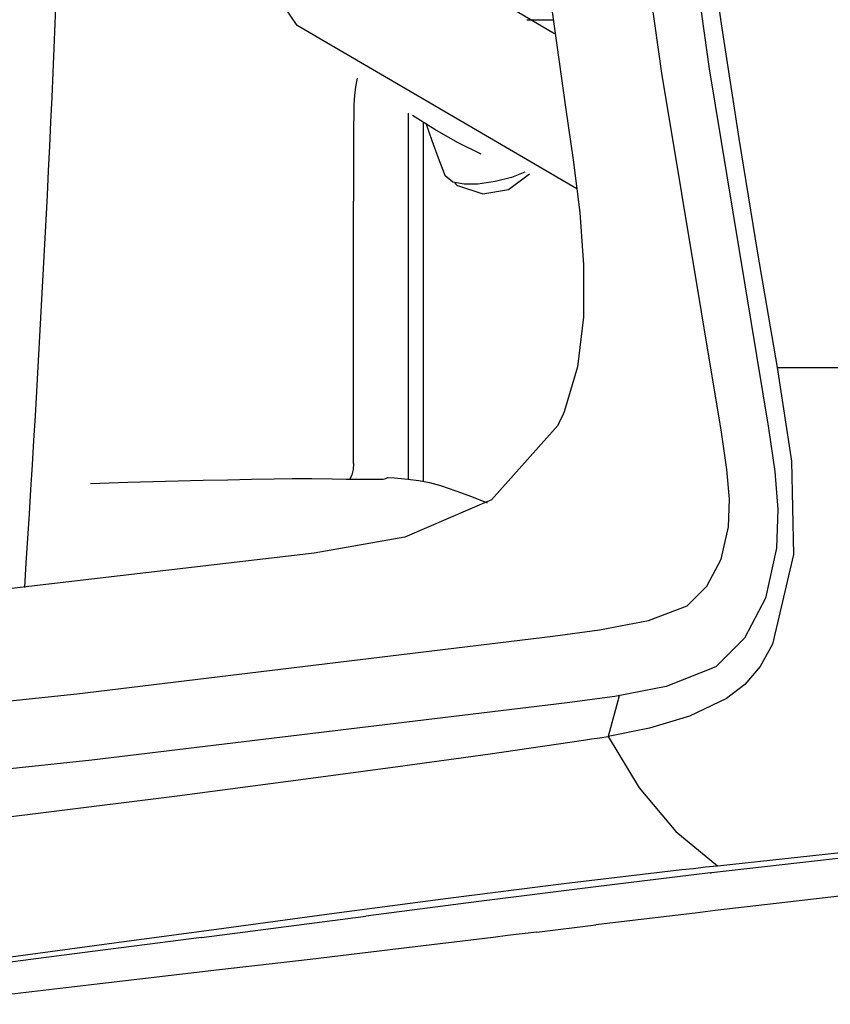
# Model space of a CAD drawing. Units: millimetres. Extents: x -8943.6 to -8917.7, y 21838.8 to 21868.4.
# Drawn here: x -8929.7 to -8929.5, y 21852.6 to 21852.8 of the extents above; entities that cross this region are included whole.
import ezdxf

# ---------------------------------------------------------------- set-up
doc = ezdxf.new("R2010")
doc.units = ezdxf.units.MM
doc.header["$LTSCALE"] = 0.5
doc.layers.add('aStavba-az_objekt', color=7, linetype='Continuous')

msp = doc.modelspace()

# ---------------------------------------------------------------- linework, layer by layer
at = {"layer": 'aStavba-az_objekt'}
for p, q in [((-8929.59168, 21852.84746), (-8929.64205, 21852.92247)), ((-8929.50886, 21852.92001), (-8929.49747, 21852.83755)), ((-8929.50832, 21852.8366), (-8929.5198, 21852.91914)), ((-8929.53762, 21852.8806), (-8929.5303, 21852.82877)), ((-8929.53281, 21852.84554), (-8929.56564, 21852.865)), ((-8929.49549, 21852.85307), (-8929.49471, 21852.84785)), ((-8929.53914, 21852.84874), (-8929.53316, 21852.84874)), ((-8929.49471, 21852.84785), (-8929.49067, 21852.82161)), ((-8929.49471, 21852.84785), (-8929.49067, 21852.82161)), ((-8929.52768, 21852.81016), (-8929.59168, 21852.84746)), ((-8929.49466, 21852.75455), (-8929.50832, 21852.8366)), ((-8929.49747, 21852.83755), (-8929.48391, 21852.75548)), ((-8929.57797, 21852.83544), (-8929.57833, 21852.83345)), ((-8929.57833, 21852.83345), (-8929.57858, 21852.83144)), ((-8929.57858, 21852.83144), (-8929.5787, 21852.82942)), ((-8929.5787, 21852.82942), (-8929.5788, 21852.82205)), ((-8929.5303, 21852.82877), (-8929.52855, 21852.81674)), ((-8929.56623, 21852.74381), (-8929.56623, 21852.82747)), ((-8929.56019, 21852.82369), (-8929.56525, 21852.82688)), ((-8929.5628, 21852.74332), (-8929.5628, 21852.8253)), ((-8929.56081, 21852.82113), (-8929.56216, 21852.8251)), ((-8929.55497, 21852.82075), (-8929.56019, 21852.82369)), ((-8929.5788, 21852.82205), (-8929.57879, 21852.81467)), ((-8929.55936, 21852.81716), (-8929.56081, 21852.82113)), ((-8929.49067, 21852.82161), (-8929.4864, 21852.79542)), ((-8929.49067, 21852.82161), (-8929.4864, 21852.79542)), ((-8929.54961, 21852.81806), (-8929.55497, 21852.82075)), ((-8929.5578, 21852.81316), (-8929.55936, 21852.81716)), ((-8929.52855, 21852.81674), (-8929.52706, 21852.80475)), ((-8929.57879, 21852.81467), (-8929.57879, 21852.8073)), ((-8929.55778, 21852.81311), (-8929.5578, 21852.81316)), ((-8929.55608, 21852.81168), (-8929.55778, 21852.81311)), ((-8929.54635, 21852.8118), (-8929.55033, 21852.81124)), ((-8929.54266, 21852.81274), (-8929.54635, 21852.8118)), ((-8929.54335, 21852.80996), (-8929.5385, 21852.81355)), ((-8929.53958, 21852.81395), (-8929.54266, 21852.81274)), ((-8929.55351, 21852.8112), (-8929.55608, 21852.81168)), ((-8929.5556, 21852.81153), (-8929.55543, 21852.81127)), ((-8929.55543, 21852.81127), (-8929.55522, 21852.81106)), ((-8929.55522, 21852.81106), (-8929.55497, 21852.81088)), ((-8929.55497, 21852.81088), (-8929.54918, 21852.809)), ((-8929.55033, 21852.81124), (-8929.55351, 21852.8112)), ((-8929.54918, 21852.809), (-8929.54335, 21852.80996)), ((-8929.57877, 21852.74739), (-8929.57879, 21852.8073)), ((-8929.52706, 21852.80475), (-8929.52617, 21852.79275)), ((-8929.4864, 21852.79542), (-8929.48189, 21852.76929)), ((-8929.4864, 21852.79542), (-8929.48189, 21852.76929)), ((-8929.52617, 21852.79275), (-8929.52619, 21852.78085)), ((-8929.52619, 21852.78085), (-8929.52753, 21852.76949)), ((-8929.52753, 21852.76949), (-8929.53063, 21852.75921)), ((-8929.48189, 21852.76929), (-8929.44448, 21852.76929)), ((-8929.48189, 21852.76929), (-8929.47867, 21852.74794)), ((-8929.5311, 21852.75815), (-8929.53159, 21852.75711)), ((-8929.53063, 21852.75921), (-8929.5311, 21852.75815)), ((-8929.53209, 21852.75609), (-8929.54721, 21852.73904)), ((-8929.53159, 21852.75711), (-8929.53209, 21852.75609)), ((-8929.4934, 21852.74603), (-8929.49466, 21852.75455)), ((-8929.48391, 21852.75548), (-8929.48245, 21852.74558)), ((-8929.57877, 21852.74739), (-8929.57886, 21852.74602)), ((-8929.47867, 21852.74794), (-8929.47818, 21852.72657)), ((-8929.57913, 21852.74482), (-8929.57958, 21852.74379)), ((-8929.57886, 21852.74602), (-8929.57913, 21852.74482)), ((-8929.49285, 21852.73926), (-8929.4934, 21852.74603)), ((-8929.48245, 21852.74558), (-8929.48177, 21852.73683)), ((-8929.63892, 21852.74278), (-8929.63034, 21852.74308)), ((-8929.63034, 21852.74308), (-8929.62176, 21852.74334)), ((-8929.62176, 21852.74334), (-8929.61314, 21852.74353)), ((-8929.61314, 21852.74353), (-8929.60752, 21852.74364)), ((-8929.60752, 21852.74364), (-8929.60212, 21852.74376)), ((-8929.60212, 21852.74376), (-8929.59693, 21852.7439)), ((-8929.59693, 21852.7439), (-8929.59277, 21852.74396)), ((-8929.59277, 21852.74396), (-8929.5883, 21852.74393)), ((-8929.5883, 21852.74393), (-8929.58368, 21852.74385)), ((-8929.58368, 21852.74385), (-8929.58047, 21852.7438)), ((-8929.58047, 21852.7438), (-8929.57737, 21852.74377)), ((-8929.57737, 21852.74377), (-8929.57442, 21852.74376)), ((-8929.57442, 21852.74376), (-8929.57307, 21852.74377)), ((-8929.57307, 21852.74377), (-8929.57201, 21852.74383)), ((-8929.57201, 21852.74383), (-8929.5714, 21852.74396)), ((-8929.5714, 21852.74396), (-8929.57134, 21852.74399)), ((-8929.57134, 21852.74399), (-8929.57121, 21852.74406)), ((-8929.57121, 21852.74406), (-8929.57107, 21852.74413)), ((-8929.57107, 21852.74413), (-8929.57091, 21852.7442)), ((-8929.57091, 21852.7442), (-8929.5694, 21852.74407)), ((-8929.5694, 21852.74407), (-8929.56788, 21852.74394)), ((-8929.56788, 21852.74394), (-8929.56636, 21852.74381)), ((-8929.56636, 21852.74381), (-8929.56385, 21852.7435)), ((-8929.56385, 21852.7435), (-8929.56136, 21852.74301)), ((-8929.56136, 21852.74301), (-8929.55892, 21852.74234)), ((-8929.55892, 21852.74234), (-8929.55535, 21852.74116)), ((-8929.55535, 21852.74116), (-8929.55177, 21852.73984)), ((-8929.55177, 21852.73984), (-8929.54821, 21852.73839)), ((-8929.54721, 21852.73904), (-8929.56702, 21852.73056)), ((-8929.49308, 21852.73289), (-8929.49285, 21852.73926)), ((-8929.48177, 21852.73683), (-8929.48207, 21852.72804)), ((-8929.4947, 21852.72554), (-8929.49308, 21852.73289)), ((-8929.56702, 21852.73056), (-8929.58774, 21852.72689)), ((-8929.58774, 21852.72689), (-8929.67326, 21852.71692)), ((-8929.48207, 21852.72804), (-8929.48457, 21852.71663)), ((-8929.47818, 21852.72657), (-8929.48298, 21852.70612)), ((-8929.49797, 21852.71938), (-8929.4947, 21852.72554)), ((-8929.5025, 21852.71487), (-8929.49797, 21852.71938)), ((-8929.48457, 21852.71663), (-8929.48938, 21852.70749)), ((-8929.51136, 21852.71148), (-8929.5025, 21852.71487)), ((-8929.5225, 21852.70935), (-8929.51136, 21852.71148)), ((-8929.53322, 21852.70792), (-8929.5225, 21852.70935)), ((-8929.64204, 21852.69475), (-8929.53322, 21852.70792)), ((-8929.48938, 21852.70749), (-8929.49595, 21852.70093)), ((-8929.48298, 21852.70612), (-8929.48578, 21852.70095)), ((-8929.48298, 21852.70612), (-8929.48578, 21852.70095)), ((-8929.49595, 21852.70093), (-8929.50732, 21852.69638)), ((-8929.48578, 21852.70095), (-8929.48932, 21852.69685)), ((-8929.48578, 21852.70095), (-8929.48932, 21852.69685)), ((-8929.50732, 21852.69638), (-8929.51905, 21852.69414)), ((-8929.48932, 21852.69685), (-8929.49352, 21852.69365)), ((-8929.48932, 21852.69685), (-8929.49352, 21852.69365)), ((-8929.74447, 21852.68384), (-8929.64204, 21852.69475)), ((-8929.52996, 21852.69269), (-8929.63857, 21852.67959)), ((-8929.51905, 21852.69414), (-8929.52996, 21852.69269)), ((-8929.51804, 21852.69429), (-8929.51889, 21852.69118)), ((-8929.49352, 21852.69365), (-8929.50193, 21852.68963)), ((-8929.51889, 21852.69118), (-8929.51973, 21852.68808)), ((-8929.51973, 21852.68808), (-8929.52057, 21852.68497)), ((-8929.50193, 21852.68963), (-8929.51111, 21852.68692)), ((-8929.51111, 21852.68692), (-8929.52057, 21852.68497)), ((-8929.5475, 21852.68105), (-8929.52621, 21852.68414)), ((-8929.52621, 21852.68414), (-8929.52433, 21852.68442)), ((-8929.52433, 21852.68442), (-8929.52245, 21852.6847)), ((-8929.52245, 21852.6847), (-8929.52057, 21852.68497)), ((-8929.52057, 21852.68497), (-8929.51346, 21852.67323)), ((-8929.63857, 21852.67959), (-8929.74084, 21852.66875)), ((-8929.56864, 21852.67811), (-8929.5475, 21852.68105)), ((-8929.58966, 21852.67529), (-8929.56864, 21852.67811)), ((-8929.61911, 21852.67146), (-8929.58966, 21852.67529)), ((-8929.51346, 21852.67323), (-8929.50506, 21852.66329)), ((-8929.64839, 21852.66778), (-8929.61911, 21852.67146)), ((-8929.67751, 21852.66426), (-8929.64839, 21852.66778)), ((-8929.50506, 21852.66329), (-8929.49558, 21852.65547)), ((-8929.49558, 21852.65547), (-8929.46136, 21852.65911)), ((-8929.46326, 21852.65762), (-8929.49695, 21852.65384)), ((-8929.53069, 21852.65138), (-8929.50372, 21852.65456)), ((-8929.50372, 21852.65456), (-8929.50101, 21852.65486)), ((-8929.50101, 21852.65486), (-8929.4983, 21852.65517)), ((-8929.4983, 21852.65517), (-8929.49558, 21852.65547)), ((-8929.49727, 21852.65381), (-8929.52398, 21852.65058)), ((-8929.49727, 21852.65381), (-8929.49695, 21852.65384)), ((-8929.55713, 21852.64803), (-8929.53069, 21852.65138)), ((-8929.52398, 21852.65058), (-8929.55015, 21852.64729)), ((-8929.58318, 21852.6446), (-8929.55713, 21852.64803)), ((-8929.46764, 21852.64852), (-8929.48215, 21852.64685)), ((-8929.55015, 21852.64729), (-8929.57593, 21852.64397)), ((-8929.49147, 21852.64575), (-8929.49609, 21852.6452)), ((-8929.48682, 21852.6463), (-8929.49147, 21852.64575)), ((-8929.48215, 21852.64685), (-8929.48682, 21852.6463)), ((-8929.61348, 21852.63907), (-8929.57593, 21852.64397)), ((-8929.60844, 21852.64121), (-8929.58318, 21852.6446)), ((-8929.50981, 21852.64356), (-8929.51434, 21852.64301)), ((-8929.50525, 21852.64411), (-8929.50981, 21852.64356)), ((-8929.50068, 21852.64465), (-8929.50525, 21852.64411)), ((-8929.49609, 21852.6452), (-8929.50068, 21852.64465)), ((-8929.63345, 21852.63784), (-8929.60844, 21852.64121)), ((-8929.53684, 21852.64029), (-8929.52335, 21852.64192)), ((-8929.51885, 21852.64246), (-8929.52335, 21852.64192)), ((-8929.51434, 21852.64301), (-8929.51885, 21852.64246)), ((-8929.61348, 21852.63908), (-8929.62597, 21852.63745)), ((-8929.54687, 21852.63908), (-8929.56787, 21852.63655)), ((-8929.54353, 21852.63948), (-8929.54687, 21852.63908)), ((-8929.54019, 21852.63988), (-8929.54353, 21852.63948)), ((-8929.53684, 21852.64029), (-8929.54019, 21852.63988)), ((-8929.65827, 21852.63452), (-8929.63345, 21852.63784)), ((-8929.62597, 21852.63745), (-8929.63842, 21852.63584)), ((-8929.56787, 21852.63655), (-8929.58867, 21852.63406)), ((-8929.65081, 21852.63423), (-8929.67752, 21852.63081)), ((-8929.63842, 21852.63584), (-8929.65081, 21852.63423)), ((-8929.58867, 21852.63406), (-8929.60938, 21852.63165)), ((-8929.60938, 21852.63165), (-8929.64323, 21852.62769)), ((-8929.64323, 21852.62769), (-8929.6766, 21852.62379))]:
    msp.add_line(p, q, dxfattribs=at)
msp.add_arc((-8934.99545, 21853.07342), 5.35325, 356.20455, 358.12596, dxfattribs=at)

doc.saveas('drawing.dxf')
